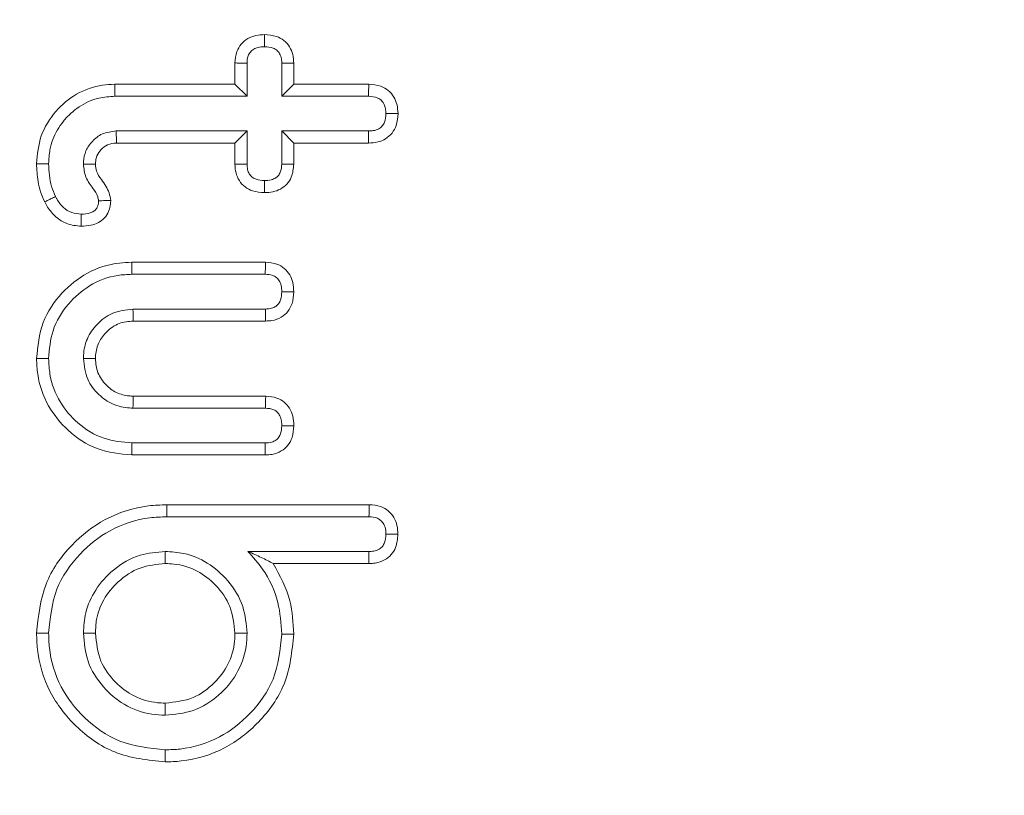
# Model space of a CAD drawing. Units: millimetres. Extents: x -34140 to -26715, y 140 to 5390.
# Drawn here: x -28868 to -28859, y 2992 to 2999 of the extents above; entities that cross this region are included whole.
import ezdxf

# ---------------------------------------------------------------- set-up
doc = ezdxf.new("R2010")
doc.units = ezdxf.units.MM
doc.layers.get('0').update_dxf_attribs({"lineweight": 15})

msp = doc.modelspace()

# ---------------------------------------------------------------- linework, layer by layer
at = {"color": 7, "linetype": 'Continuous', "lineweight": 15}
for p, q in [((-28866.2425, 2998.386), (-28866.2425, 2998.5753)), ((-28866.1352, 2998.2788), (-28866.1352, 2998.5725)), ((-28865.8262, 2998.5725), (-28865.8262, 2998.2788)), ((-28865.7194, 2998.5735), (-28865.7194, 2998.386)), ((-28867.3125, 2998.386), (-28866.2425, 2998.386)), ((-28866.2425, 2998.386), (-28866.1352, 2998.2788)), ((-28865.7194, 2998.386), (-28865.8262, 2998.2788)), ((-28865.7194, 2998.386), (-28865.0523, 2998.386)), ((-28867.3111, 2998.2788), (-28866.1352, 2998.2788)), ((-28865.8262, 2998.2788), (-28865.0551, 2998.2788)), ((-28866.1352, 2997.97), (-28867.2987, 2997.97)), ((-28866.2425, 2997.8628), (-28866.1352, 2997.97)), ((-28866.1352, 2997.6763), (-28866.1352, 2997.97)), ((-28865.7194, 2997.8628), (-28865.8262, 2997.97)), ((-28865.0551, 2997.97), (-28865.8262, 2997.97)), ((-28865.8262, 2997.97), (-28865.8262, 2997.6763)), ((-28866.2425, 2997.8628), (-28867.2958, 2997.8628)), ((-28866.2425, 2997.6734), (-28866.2425, 2997.8628)), ((-28865.7194, 2997.8628), (-28865.7194, 2997.6752)), ((-28865.0542, 2997.8628), (-28865.7194, 2997.8628)), ((-28867.1609, 2996.8021), (-28865.9707, 2996.8021)), ((-28867.1594, 2996.695), (-28865.9731, 2996.695)), ((-28865.9716, 2996.3861), (-28867.1499, 2996.3861)), ((-28865.9707, 2996.2789), (-28867.147, 2996.2789)), ((-28867.147, 2995.6109), (-28865.9692, 2995.6109)), ((-28867.1499, 2995.5038), (-28865.9716, 2995.5038)), ((-28865.9731, 2995.195), (-28867.1594, 2995.195)), ((-28865.9726, 2995.0878), (-28867.1609, 2995.0878)), ((-28866.85, 2994.6448), (-28865.048, 2994.6448)), ((-28866.8485, 2994.5376), (-28865.0509, 2994.5376)), ((-28865.0523, 2994.2288), (-28866.1271, 2994.2288)), ((-28865.0513, 2994.1216), (-28865.9015, 2994.1216))]:
    msp.add_line(p, q, dxfattribs=at)
for points, knots in [([(-28902.8612, 2996.7807), (-28902.8463, 2997.9843), (-28902.7854, 3002.8998), (-28901.8795, 3011.4992), (-28900.0911, 3022.4922), (-28897.5299, 3032.6428), (-28894.4458, 3041.7285), (-28890.9777, 3049.7528), (-28886.8815, 3057.2578), (-28882.6149, 3063.3556), (-28878.4564, 3068.1129), (-28874.6591, 3071.6887), (-28870.614, 3074.7186), (-28866.3628, 3077.1254), (-28861.9357, 3078.8932), (-28857.2383, 3079.9413), (-28852.3937, 3080.2023), (-28847.5865, 3079.5959), (-28842.985, 3078.2392), (-28838.6781, 3076.2116), (-28834.7015, 3073.6716), (-28830.4646, 3070.2399), (-28826.1595, 3065.7893), (-28821.5027, 3059.6833), (-28817.1396, 3052.4295), (-28813.2349, 3044.0477), (-28810.1011, 3035.3331), (-28807.2501, 3024.965), (-28804.9869, 3012.9016), (-28803.719, 2999.1656), (-28803.6881, 2985.3675), (-28804.7506, 2973.0285), (-28806.5148, 2962.2034), (-28808.6988, 2952.8782), (-28811.5862, 2943.7562), (-28814.9844, 2935.5381), (-28817.9509, 2929.8242), (-28819.6232, 2927.0269), (-28820.0128, 2926.3962)], [0, 0, 0, 0, 0.0091932, 0.0375435, 0.0659311, 0.0942651, 0.1174675, 0.1392812, 0.1611303, 0.1828966, 0.1962098, 0.2095492, 0.2228355, 0.2348574, 0.2468687, 0.2591748, 0.2714749, 0.2837371, 0.296007, 0.3080013, 0.3200557, 0.3320784, 0.3497389, 0.367415, 0.3908925, 0.4144852, 0.4381331, 0.4616867, 0.4966573, 0.5317827, 0.5669235, 0.6019154, 0.6262637, 0.650683, 0.6750727, 0.6993807, 0.7186737, 0.7243554, 0.7243554, 0.7243554, 0.7243554]), ([(-28820.5541, 2926.4103), (-28820.1257, 2927.0954), (-28818.4149, 2929.9308), (-28815.4129, 2935.6776), (-28812.0043, 2943.861), (-28809.1053, 2952.9575), (-28806.9112, 2962.2587), (-28805.1377, 2973.0602), (-28804.0693, 2985.3767), (-28804.1008, 2999.1526), (-28805.3757, 3012.8658), (-28807.6505, 3024.9018), (-28810.513, 3035.2383), (-28813.6557, 3043.918), (-28817.5678, 3052.2634), (-28821.9315, 3059.4718), (-28826.5775, 3065.5258), (-28830.8524, 3069.9198), (-28835.0469, 3073.2975), (-28838.9687, 3075.7898), (-28843.204, 3077.7734), (-28847.716, 3079.0966), (-28852.4164, 3079.6867), (-28857.1519, 3079.4328), (-28861.7509, 3078.412), (-28866.0945, 3076.6868), (-28870.2858, 3074.3269), (-28874.2867, 3071.3473), (-28878.053, 3067.82), (-28882.1929, 3063.1131), (-28886.4511, 3057.0633), (-28890.5496, 3049.6033), (-28894.2203, 3041.1604), (-28897.3736, 3031.7658), (-28899.8923, 3021.4496), (-28901.548, 3010.9599), (-28902.4058, 3002.7131), (-28902.464, 2997.9798), (-28902.4788, 2996.7807)], [0.2739597, 0.2739597, 0.2739597, 0.2739597, 0.2801982, 0.2995239, 0.3239579, 0.3484745, 0.3730208, 0.3974952, 0.4326896, 0.4680358, 0.5033663, 0.5385391, 0.5621898, 0.5859361, 0.6096262, 0.6332003, 0.650862, 0.6685075, 0.6804371, 0.6923971, 0.7042971, 0.7163868, 0.7284686, 0.7405786, 0.7526953, 0.7645798, 0.7764746, 0.789717, 0.8030121, 0.816282, 0.8381094, 0.8600212, 0.8818971, 0.9090523, 0.9363013, 0.9635788, 0.9907728, 1, 1, 1, 1]), ([(-28866.2425, 2998.5753), (-28866.2396, 2998.6097), (-28866.2347, 2998.6699), (-28866.1898, 2998.7449), (-28866.1307, 2998.7957), (-28866.0569, 2998.8235), (-28866.0052, 2998.8259), (-28865.9793, 2998.8272)], [0, 0, 0, 0, 0.249259, 0.436009, 0.622476, 0.810623, 1, 1, 1, 1]), ([(-28865.9793, 2998.8272), (-28865.9435, 2998.8247), (-28865.8821, 2998.8205), (-28865.8042, 2998.7783), (-28865.7532, 2998.7213), (-28865.7239, 2998.6498), (-28865.7209, 2998.5995), (-28865.7194, 2998.5735)], [0, 0, 0, 0, 0.259183, 0.445807, 0.632843, 0.80974, 1, 1, 1, 1]), ([(-28865.9793, 2998.8272), (-28865.9793, 2998.814), (-28865.9793, 2998.7895), (-28865.9793, 2998.7539), (-28865.9793, 2998.7312), (-28865.9793, 2998.7199)], [0, 0, 0, 0, 0.368048, 0.684005, 1, 1, 1, 1]), ([(-28866.1352, 2998.5725), (-28866.1341, 2998.5947), (-28866.1323, 2998.6305), (-28866.1073, 2998.6739), (-28866.0763, 2998.7009), (-28866.032, 2998.7178), (-28865.9988, 2998.7191), (-28865.9793, 2998.7199)], [0, 0, 0, 0, 0.267388, 0.431695, 0.596327, 0.761612, 1, 1, 1, 1]), ([(-28865.9793, 2998.7199), (-28865.9533, 2998.7184), (-28865.9141, 2998.7161), (-28865.8684, 2998.6897), (-28865.8414, 2998.6562), (-28865.8273, 2998.6151), (-28865.8265, 2998.5857), (-28865.8262, 2998.5725)], [0, 0, 0, 0, 0.31633, 0.476023, 0.636831, 0.837304, 1, 1, 1, 1]), ([(-28866.2425, 2998.5753), (-28866.2289, 2998.575), (-28866.2041, 2998.5743), (-28866.1686, 2998.5734), (-28866.1463, 2998.5728), (-28866.1352, 2998.5725)], [0, 0, 0, 0, 0.3757947, 0.6878973, 1, 1, 1, 1]), ([(-28865.7194, 2998.5735), (-28865.7324, 2998.5734), (-28865.7565, 2998.5732), (-28865.7924, 2998.5727), (-28865.8149, 2998.5726), (-28865.8262, 2998.5725)], [0, 0, 0, 0, 0.36799, 0.683961, 1, 1, 1, 1]), ([(-28868.0072, 2997.6786), (-28867.9995, 2997.763), (-28867.9839, 2997.9327), (-28867.847, 2998.149), (-28867.6578, 2998.3104), (-28867.4663, 2998.3794), (-28867.3484, 2998.3844), (-28867.3125, 2998.386)], [0, 0, 0, 0, 0.229062, 0.460567, 0.677536, 0.901903, 1, 1, 1, 1]), ([(-28867.3125, 2998.386), (-28867.3123, 2998.3752), (-28867.3118, 2998.3538), (-28867.3122, 2998.3181), (-28867.3115, 2998.2931), (-28867.3111, 2998.2788)], [0, 0, 0, 0, 0.300119, 0.600129, 1, 1, 1, 1]), ([(-28865.0523, 2998.386), (-28865.0526, 2998.3745), (-28865.0533, 2998.3508), (-28865.0542, 2998.3152), (-28865.0548, 2998.2909), (-28865.0551, 2998.2788)], [0, 0, 0, 0, 0.321208, 0.660639, 1, 1, 1, 1]), ([(-28865.0523, 2998.386), (-28865.0157, 2998.3828), (-28864.9537, 2998.3775), (-28864.8755, 2998.334), (-28864.8276, 2998.2757), (-28864.7971, 2998.204), (-28864.794, 2998.1525), (-28864.7924, 2998.1247)], [0, 0, 0, 0, 0.2624556, 0.4458897, 0.62961, 0.799452, 1, 1, 1, 1]), ([(-28867.9, 2997.6791), (-28867.8977, 2997.7206), (-28867.8921, 2997.8248), (-28867.8423, 2997.9549), (-28867.7701, 2998.058), (-28867.6836, 2998.1513), (-28867.5757, 2998.2231), (-28867.4392, 2998.2709), (-28867.3591, 2998.2758), (-28867.3111, 2998.2788)], [0, 0, 0, 0, 0.133626, 0.335171, 0.436638, 0.537851, 0.743308, 0.845999, 1, 1, 1, 1]), ([(-28865.0551, 2998.2788), (-28865.0265, 2998.2766), (-28864.9843, 2998.2733), (-28864.9367, 2998.2424), (-28864.9139, 2998.2078), (-28864.9023, 2998.1672), (-28864.9006, 2998.1389), (-28864.8997, 2998.1244)], [0, 0, 0, 0, 0.33798, 0.498844, 0.660582, 0.824823, 1, 1, 1, 1]), ([(-28864.8997, 2998.1244), (-28864.9014, 2998.0983), (-28864.904, 2998.0591), (-28864.9309, 2998.0136), (-28864.9652, 2997.9854), (-28865.0091, 2997.9712), (-28865.0409, 2997.9704), (-28865.0551, 2997.97)], [0, 0, 0, 0, 0.307384, 0.46265, 0.618529, 0.830083, 1, 1, 1, 1]), ([(-28864.7924, 2998.1247), (-28864.7951, 2998.0888), (-28864.7998, 2998.0271), (-28864.8424, 2997.9485), (-28864.9004, 2997.8977), (-28864.9739, 2997.8676), (-28865.0262, 2997.8644), (-28865.0542, 2997.8628)], [0, 0, 0, 0, 0.255721, 0.439853, 0.625586, 0.799843, 1, 1, 1, 1]), ([(-28864.7924, 2998.1247), (-28864.804, 2998.1246), (-28864.828, 2998.1246), (-28864.8634, 2998.1245), (-28864.8876, 2998.1244), (-28864.8997, 2998.1244)], [0, 0, 0, 0, 0.3214081, 0.6606693, 1, 1, 1, 1]), ([(-28867.2987, 2997.97), (-28867.3413, 2997.965), (-28867.4211, 2997.9557), (-28867.5133, 2997.8833), (-28867.5729, 2997.7967), (-28867.5895, 2997.7221), (-28867.5907, 2997.6818), (-28867.591, 2997.6742)], [0, 0, 0, 0, 0.274699, 0.514253, 0.736972, 0.950456, 1, 1, 1, 1]), ([(-28867.2958, 2997.8628), (-28867.2961, 2997.8735), (-28867.2967, 2997.8951), (-28867.2979, 2997.9308), (-28867.2984, 2997.9558), (-28867.2987, 2997.97)], [0, 0, 0, 0, 0.301297, 0.602593, 1, 1, 1, 1]), ([(-28865.0542, 2997.8628), (-28865.0544, 2997.876), (-28865.0548, 2997.9004), (-28865.0545, 2997.9361), (-28865.0549, 2997.9587), (-28865.0551, 2997.97)], [0, 0, 0, 0, 0.368957, 0.684459, 1, 1, 1, 1]), ([(-28867.2958, 2997.8628), (-28867.3234, 2997.8601), (-28867.3752, 2997.8552), (-28867.434, 2997.8072), (-28867.4743, 2997.7523), (-28867.4819, 2997.7039), (-28867.4834, 2997.6787), (-28867.4837, 2997.6738)], [0, 0, 0, 0, 0.274533, 0.515615, 0.743525, 0.950526, 1, 1, 1, 1]), ([(-28868.0072, 2997.6786), (-28867.9892, 2997.6787), (-28867.9533, 2997.6788), (-28867.9177, 2997.679), (-28867.9, 2997.6791)], [0, 0, 0, 0, 0.500149, 1, 1, 1, 1]), ([(-28867.9348, 2997.3395), (-28867.9478, 2997.3688), (-28867.9738, 2997.4275), (-28868.0009, 2997.5415), (-28868.0048, 2997.6261), (-28868.0072, 2997.6786)], [0, 0, 0, 0, 0.274794, 0.549803, 1, 1, 1, 1]), ([(-28867.8384, 2997.3867), (-28867.8514, 2997.4162), (-28867.878, 2997.4766), (-28867.8956, 2997.5763), (-28867.8985, 2997.6445), (-28867.9, 2997.6791)], [0, 0, 0, 0, 0.319191, 0.655866, 1, 1, 1, 1]), ([(-28867.4837, 2997.6738), (-28867.5046, 2997.6739), (-28867.5404, 2997.674), (-28867.5762, 2997.6742), (-28867.591, 2997.6742)], [0, 0, 0, 0, 0.587067, 1, 1, 1, 1]), ([(-28867.591, 2997.6742), (-28867.5863, 2997.635), (-28867.5767, 2997.5549), (-28867.5119, 2997.4676), (-28867.4646, 2997.4005), (-28867.4577, 2997.3606), (-28867.4555, 2997.3482)], [0, 0, 0, 0, 0.32545, 0.663504, 0.895079, 1, 1, 1, 1]), ([(-28867.4837, 2997.6738), (-28867.4815, 2997.6532), (-28867.4762, 2997.6032), (-28867.4212, 2997.5234), (-28867.3623, 2997.4436), (-28867.3514, 2997.3757), (-28867.3478, 2997.3531)], [0, 0, 0, 0, 0.173724, 0.421718, 0.80663, 1, 1, 1, 1]), ([(-28866.2425, 2997.6734), (-28866.2296, 2997.6737), (-28866.2054, 2997.6743), (-28866.1695, 2997.6754), (-28866.1466, 2997.676), (-28866.1352, 2997.6763)], [0, 0, 0, 0, 0.3616731, 0.6808365, 1, 1, 1, 1]), ([(-28865.9793, 2997.4216), (-28866.0154, 2997.424), (-28866.0769, 2997.4281), (-28866.1552, 2997.4691), (-28866.2065, 2997.5257), (-28866.2376, 2997.5967), (-28866.2408, 2997.6474), (-28866.2425, 2997.6734)], [0, 0, 0, 0, 0.262025, 0.445921, 0.630287, 0.811023, 1, 1, 1, 1]), ([(-28865.9793, 2997.5288), (-28866.0048, 2997.5302), (-28866.0439, 2997.5323), (-28866.0912, 2997.5573), (-28866.1165, 2997.5889), (-28866.1335, 2997.6293), (-28866.1346, 2997.6593), (-28866.1352, 2997.6763)], [0, 0, 0, 0, 0.308387, 0.472632, 0.63625, 0.79392, 1, 1, 1, 1]), ([(-28865.8262, 2997.6763), (-28865.8278, 2997.6543), (-28865.8303, 2997.6197), (-28865.8506, 2997.5781), (-28865.8801, 2997.5501), (-28865.924, 2997.5309), (-28865.96, 2997.5295), (-28865.9793, 2997.5288)], [0, 0, 0, 0, 0.269535, 0.424861, 0.558598, 0.763212, 1, 1, 1, 1]), ([(-28865.7194, 2997.6752), (-28865.7232, 2997.6355), (-28865.7294, 2997.5713), (-28865.7773, 2997.4947), (-28865.8358, 2997.4509), (-28865.9052, 2997.4249), (-28865.9541, 2997.4227), (-28865.9793, 2997.4216)], [0, 0, 0, 0, 0.288509, 0.465486, 0.643469, 0.816176, 1, 1, 1, 1]), ([(-28865.7194, 2997.6752), (-28865.7305, 2997.6753), (-28865.7538, 2997.6755), (-28865.7895, 2997.676), (-28865.814, 2997.6762), (-28865.8262, 2997.6763)], [0, 0, 0, 0, 0.313517, 0.656793, 1, 1, 1, 1]), ([(-28865.9793, 2997.4216), (-28865.9793, 2997.4328), (-28865.9793, 2997.4562), (-28865.9793, 2997.4919), (-28865.9793, 2997.5165), (-28865.9793, 2997.5288)], [0, 0, 0, 0, 0.313584, 0.656808, 1, 1, 1, 1]), ([(-28867.9348, 2997.3395), (-28867.925, 2997.3444), (-28867.9053, 2997.3541), (-28867.8728, 2997.37), (-28867.8506, 2997.3808), (-28867.8384, 2997.3867)], [0, 0, 0, 0, 0.309421, 0.619126, 1, 1, 1, 1]), ([(-28867.6091, 2997.2303), (-28867.6382, 2997.2328), (-28867.6968, 2997.2377), (-28867.7744, 2997.2886), (-28867.8158, 2997.3446), (-28867.8345, 2997.3795), (-28867.8384, 2997.3867)], [0, 0, 0, 0, 0.295537, 0.594517, 0.915473, 1, 1, 1, 1]), ([(-28867.61, 2997.123), (-28867.6535, 2997.1272), (-28867.7356, 2997.1353), (-28867.8392, 2997.2018), (-28867.8998, 2997.275), (-28867.9263, 2997.324), (-28867.9348, 2997.3395)], [0, 0, 0, 0, 0.314752, 0.593573, 0.870939, 1, 1, 1, 1]), ([(-28867.3478, 2997.3531), (-28867.3509, 2997.3189), (-28867.3562, 2997.2621), (-28867.4009, 2997.1946), (-28867.4566, 2997.1525), (-28867.5286, 2997.127), (-28867.5814, 2997.1244), (-28867.61, 2997.123)], [0, 0, 0, 0, 0.256902, 0.427853, 0.598924, 0.782022, 1, 1, 1, 1]), ([(-28867.4555, 2997.3482), (-28867.4563, 2997.3337), (-28867.4576, 2997.3085), (-28867.4746, 2997.2759), (-28867.4993, 2997.2544), (-28867.5436, 2997.2331), (-28867.5819, 2997.2315), (-28867.6091, 2997.2303)], [0, 0, 0, 0, 0.1954248, 0.3399013, 0.4858422, 0.6351382, 1, 1, 1, 1]), ([(-28867.3478, 2997.3531), (-28867.3689, 2997.3521), (-28867.405, 2997.3505), (-28867.4408, 2997.3489), (-28867.4555, 2997.3482)], [0, 0, 0, 0, 0.5871902, 1, 1, 1, 1]), ([(-28867.61, 2997.123), (-28867.6098, 2997.1339), (-28867.6094, 2997.1558), (-28867.6097, 2997.1915), (-28867.6093, 2997.2164), (-28867.6091, 2997.2303)], [0, 0, 0, 0, 0.3053364, 0.6105639, 1, 1, 1, 1]), ([(-28868.0072, 2995.945), (-28867.9963, 2996.0549), (-28867.975, 2996.2689), (-28867.7965, 2996.5329), (-28867.5613, 2996.7219), (-28867.3337, 2996.7961), (-28867.1976, 2996.8009), (-28867.1609, 2996.8021)], [0, 0, 0, 0, 0.245207, 0.477432, 0.693669, 0.917173, 1, 1, 1, 1]), ([(-28867.1609, 2996.8021), (-28867.1607, 2996.7914), (-28867.1604, 2996.77), (-28867.1598, 2996.7342), (-28867.1596, 2996.7092), (-28867.1594, 2996.695)], [0, 0, 0, 0, 0.300259, 0.600449, 1, 1, 1, 1]), ([(-28865.9707, 2996.8021), (-28865.971, 2996.7884), (-28865.9715, 2996.7637), (-28865.9727, 2996.7279), (-28865.9729, 2996.706), (-28865.9731, 2996.695)], [0, 0, 0, 0, 0.3840874, 0.6920308, 1, 1, 1, 1]), ([(-28865.9707, 2996.8021), (-28865.9363, 2996.7993), (-28865.8766, 2996.7943), (-28865.8018, 2996.7506), (-28865.7526, 2996.6928), (-28865.7234, 2996.6195), (-28865.7208, 2996.5671), (-28865.7194, 2996.5391)], [0, 0, 0, 0, 0.249153, 0.433179, 0.617827, 0.795951, 1, 1, 1, 1]), ([(-28867.9, 2995.945), (-28867.893, 2996.0292), (-28867.8785, 2996.2058), (-28867.7388, 2996.4334), (-28867.5386, 2996.6087), (-28867.3322, 2996.6876), (-28867.2012, 2996.6932), (-28867.1594, 2996.695)], [0, 0, 0, 0, 0.214958, 0.450484, 0.663432, 0.892592, 1, 1, 1, 1]), ([(-28865.9731, 2996.695), (-28865.9511, 2996.6937), (-28865.9161, 2996.6916), (-28865.8734, 2996.6684), (-28865.8456, 2996.637), (-28865.8285, 2996.5921), (-28865.827, 2996.5579), (-28865.8262, 2996.5392)], [0, 0, 0, 0, 0.26621, 0.424138, 0.582419, 0.770945, 1, 1, 1, 1]), ([(-28865.8262, 2996.5392), (-28865.8275, 2996.5149), (-28865.8295, 2996.4773), (-28865.8526, 2996.4337), (-28865.8799, 2996.4065), (-28865.9209, 2996.3892), (-28865.9531, 2996.3872), (-28865.9716, 2996.3861)], [0, 0, 0, 0, 0.298159, 0.461732, 0.599747, 0.770919, 1, 1, 1, 1]), ([(-28865.7194, 2996.5391), (-28865.7216, 2996.5037), (-28865.7255, 2996.4416), (-28865.7688, 2996.3624), (-28865.8311, 2996.3072), (-28865.9035, 2996.2819), (-28865.9515, 2996.2798), (-28865.9707, 2996.2789)], [0, 0, 0, 0, 0.257967, 0.451975, 0.646606, 0.859176, 1, 1, 1, 1]), ([(-28865.7194, 2996.5391), (-28865.7316, 2996.5391), (-28865.7553, 2996.5391), (-28865.7915, 2996.5392), (-28865.8146, 2996.5392), (-28865.8262, 2996.5392)], [0, 0, 0, 0, 0.344875, 0.672587, 1, 1, 1, 1]), ([(-28867.1499, 2996.3861), (-28867.2136, 2996.3788), (-28867.3336, 2996.365), (-28867.4722, 2996.2572), (-28867.5645, 2996.1272), (-28867.5883, 2996.0153), (-28867.5906, 2995.9549), (-28867.591, 2995.945)], [0, 0, 0, 0, 0.273594, 0.515634, 0.737004, 0.956561, 1, 1, 1, 1]), ([(-28867.147, 2996.2789), (-28867.1473, 2996.2898), (-28867.148, 2996.3117), (-28867.1491, 2996.3474), (-28867.1496, 2996.3722), (-28867.1499, 2996.3861)], [0, 0, 0, 0, 0.305322, 0.610644, 1, 1, 1, 1]), ([(-28865.9707, 2996.2789), (-28865.9708, 2996.2913), (-28865.9711, 2996.3153), (-28865.9718, 2996.351), (-28865.9717, 2996.3744), (-28865.9716, 2996.3861)], [0, 0, 0, 0, 0.344948, 0.672475, 1, 1, 1, 1]), ([(-28867.147, 2996.2789), (-28867.19, 2996.2752), (-28867.278, 2996.2675), (-28867.3832, 2996.1915), (-28867.4587, 2996.0937), (-28867.4809, 2996.0057), (-28867.4832, 2995.9556), (-28867.4837, 2995.945)], [0, 0, 0, 0, 0.242561, 0.49701, 0.712748, 0.939373, 1, 1, 1, 1]), ([(-28867.1609, 2995.0878), (-28867.2662, 2995.0983), (-28867.4737, 2995.119), (-28867.7302, 2995.2918), (-28867.9175, 2995.5213), (-28867.9989, 2995.7532), (-28868.0052, 2995.8985), (-28868.0072, 2995.945)], [0, 0, 0, 0, 0.235048, 0.462933, 0.67286, 0.895403, 1, 1, 1, 1]), ([(-28868.0072, 2995.945), (-28867.9964, 2995.945), (-28867.9747, 2995.945), (-28867.9394, 2995.945), (-28867.9143, 2995.945), (-28867.9, 2995.945)], [0, 0, 0, 0, 0.300386, 0.600404, 1, 1, 1, 1]), ([(-28867.1594, 2995.195), (-28867.2439, 2995.2024), (-28867.4193, 2995.2178), (-28867.6415, 2995.3589), (-28867.8113, 2995.5567), (-28867.8912, 2995.7635), (-28867.8977, 2995.8984), (-28867.9, 2995.945)], [0, 0, 0, 0, 0.215435, 0.447587, 0.653324, 0.880316, 1, 1, 1, 1]), ([(-28867.4837, 2995.945), (-28867.4946, 2995.945), (-28867.5166, 2995.945), (-28867.5526, 2995.945), (-28867.5772, 2995.945), (-28867.591, 2995.945)], [0, 0, 0, 0, 0.30541, 0.61082, 1, 1, 1, 1]), ([(-28867.591, 2995.945), (-28867.5837, 2995.8813), (-28867.5701, 2995.7614), (-28867.4622, 2995.6228), (-28867.3322, 2995.5304), (-28867.2202, 2995.5072), (-28867.1599, 2995.5043), (-28867.1499, 2995.5038)], [0, 0, 0, 0, 0.273399, 0.515463, 0.73695, 0.956361, 1, 1, 1, 1]), ([(-28867.4837, 2995.945), (-28867.4797, 2995.9019), (-28867.4716, 2995.8151), (-28867.3959, 2995.7115), (-28867.2995, 2995.636), (-28867.2101, 2995.614), (-28867.1588, 2995.6115), (-28867.147, 2995.6109)], [0, 0, 0, 0, 0.242746, 0.489952, 0.706055, 0.93267, 1, 1, 1, 1]), ([(-28867.147, 2995.6109), (-28867.1473, 2995.6), (-28867.148, 2995.5782), (-28867.1491, 2995.5425), (-28867.1496, 2995.5177), (-28867.1499, 2995.5038)], [0, 0, 0, 0, 0.305322, 0.610644, 1, 1, 1, 1]), ([(-28865.9692, 2995.6109), (-28865.9695, 2995.5979), (-28865.9701, 2995.5736), (-28865.9713, 2995.5378), (-28865.9715, 2995.5151), (-28865.9716, 2995.5038)], [0, 0, 0, 0, 0.364989, 0.682463, 1, 1, 1, 1]), ([(-28865.9692, 2995.6109), (-28865.9351, 2995.6081), (-28865.8764, 2995.6031), (-28865.8029, 2995.5609), (-28865.754, 2995.5036), (-28865.7232, 2995.4302), (-28865.7207, 2995.3762), (-28865.7194, 2995.3479)], [0, 0, 0, 0, 0.248624, 0.427409, 0.605718, 0.793536, 1, 1, 1, 1]), ([(-28865.9716, 2995.5038), (-28865.9456, 2995.502), (-28865.9067, 2995.4994), (-28865.8642, 2995.4691), (-28865.8398, 2995.4342), (-28865.8276, 2995.392), (-28865.8266, 2995.3616), (-28865.8262, 2995.348)], [0, 0, 0, 0, 0.313444, 0.469762, 0.625139, 0.83141, 1, 1, 1, 1]), ([(-28865.8262, 2995.348), (-28865.8278, 2995.3242), (-28865.8302, 2995.2873), (-28865.8515, 2995.2436), (-28865.879, 2995.2163), (-28865.9205, 2995.1979), (-28865.9539, 2995.196), (-28865.9731, 2995.195)], [0, 0, 0, 0, 0.2918598, 0.4528289, 0.5884306, 0.7640935, 1, 1, 1, 1]), ([(-28865.7194, 2995.3479), (-28865.7217, 2995.3126), (-28865.7257, 2995.251), (-28865.7677, 2995.1718), (-28865.8301, 2995.1173), (-28865.903, 2995.0907), (-28865.9523, 2995.0886), (-28865.9726, 2995.0878)], [0, 0, 0, 0, 0.256531, 0.447163, 0.639285, 0.851609, 1, 1, 1, 1]), ([(-28865.7194, 2995.3479), (-28865.7315, 2995.3479), (-28865.7553, 2995.348), (-28865.7909, 2995.348), (-28865.8144, 2995.348), (-28865.8262, 2995.348)], [0, 0, 0, 0, 0.339085, 0.669508, 1, 1, 1, 1]), ([(-28867.1609, 2995.0878), (-28867.1607, 2995.0985), (-28867.1604, 2995.1199), (-28867.1598, 2995.1557), (-28867.1596, 2995.1807), (-28867.1594, 2995.195)], [0, 0, 0, 0, 0.300222, 0.600411, 1, 1, 1, 1]), ([(-28865.9726, 2995.0878), (-28865.9725, 2995.0999), (-28865.9724, 2995.1238), (-28865.9732, 2995.1595), (-28865.9731, 2995.1831), (-28865.9731, 2995.195)], [0, 0, 0, 0, 0.339045, 0.66947, 1, 1, 1, 1]), ([(-28868.0072, 2993.5015), (-28867.9913, 2993.6517), (-28867.9607, 2993.9406), (-28867.7163, 2994.2895), (-28867.3998, 2994.5367), (-28867.0921, 2994.6357), (-28866.9036, 2994.6428), (-28866.85, 2994.6448)], [0, 0, 0, 0, 0.247863, 0.47707, 0.68573, 0.910545, 1, 1, 1, 1]), ([(-28866.85, 2994.6448), (-28866.8498, 2994.6341), (-28866.8495, 2994.6126), (-28866.8489, 2994.5769), (-28866.8487, 2994.5519), (-28866.8485, 2994.5376)], [0, 0, 0, 0, 0.300083, 0.600133, 1, 1, 1, 1]), ([(-28865.048, 2994.6448), (-28865.0483, 2994.6316), (-28865.0489, 2994.6072), (-28865.0499, 2994.5714), (-28865.0505, 2994.5488), (-28865.0509, 2994.5376)], [0, 0, 0, 0, 0.3692093, 0.6846233, 1, 1, 1, 1]), ([(-28865.048, 2994.6448), (-28865.0132, 2994.642), (-28864.9522, 2994.6372), (-28864.8758, 2994.5925), (-28864.825, 2994.5338), (-28864.7971, 2994.4601), (-28864.7943, 2994.4086), (-28864.7929, 2994.3818)], [0, 0, 0, 0, 0.2507, 0.438557, 0.62676, 0.805592, 1, 1, 1, 1]), ([(-28867.9, 2993.5015), (-28867.8863, 2993.6354), (-28867.8597, 2993.8954), (-28867.6408, 2994.2101), (-28867.3551, 2994.4369), (-28867.0737, 2994.5293), (-28866.8993, 2994.5357), (-28866.8485, 2994.5376)], [0, 0, 0, 0, 0.243403, 0.472692, 0.679754, 0.906716, 1, 1, 1, 1]), ([(-28865.0509, 2994.5376), (-28865.0247, 2994.5359), (-28864.9851, 2994.5334), (-28864.9405, 2994.5041), (-28864.9131, 2994.4673), (-28864.9005, 2994.4241), (-28864.8999, 2994.3935), (-28864.8997, 2994.3818)], [0, 0, 0, 0, 0.310943, 0.470085, 0.629324, 0.857788, 1, 1, 1, 1]), ([(-28864.8997, 2994.3818), (-28864.9016, 2994.3567), (-28864.9046, 2994.3187), (-28864.9288, 2994.2729), (-28864.9624, 2994.245), (-28865.0058, 2994.2303), (-28865.0376, 2994.2293), (-28865.0523, 2994.2288)], [0, 0, 0, 0, 0.301797, 0.457362, 0.614697, 0.821811, 1, 1, 1, 1]), ([(-28864.7929, 2994.3818), (-28864.7963, 2994.3418), (-28864.8018, 2994.2767), (-28864.8492, 2994.1979), (-28864.9128, 2994.1481), (-28864.9841, 2994.1239), (-28865.0325, 2994.1223), (-28865.0513, 2994.1216)], [0, 0, 0, 0, 0.2871148, 0.4674732, 0.649052, 0.8635305, 1, 1, 1, 1]), ([(-28864.7929, 2994.3818), (-28864.8056, 2994.3818), (-28864.8298, 2994.3818), (-28864.8654, 2994.3818), (-28864.8882, 2994.3818), (-28864.8997, 2994.3818)], [0, 0, 0, 0, 0.356199, 0.6781, 1, 1, 1, 1]), ([(-28866.8624, 2994.2288), (-28866.9385, 2994.2227), (-28867.1054, 2994.2093), (-28867.3237, 2994.0798), (-28867.488, 2993.8978), (-28867.5786, 2993.6977), (-28867.5871, 2993.5626), (-28867.591, 2993.5015)], [0, 0, 0, 0, 0.199362, 0.436478, 0.645292, 0.839783, 1, 1, 1, 1]), ([(-28866.8624, 2994.1215), (-28866.8624, 2994.1394), (-28866.8624, 2994.1752), (-28866.8624, 2994.2109), (-28866.8624, 2994.2288)], [0, 0, 0, 0, 0.500019, 1, 1, 1, 1]), ([(-28866.1352, 2993.5015), (-28866.1423, 2993.5822), (-28866.1572, 2993.7521), (-28866.2928, 2993.971), (-28866.4772, 2994.1333), (-28866.6759, 2994.218), (-28866.8066, 2994.2256), (-28866.8624, 2994.2288)], [0, 0, 0, 0, 0.211135, 0.444936, 0.656224, 0.853285, 1, 1, 1, 1]), ([(-28865.9015, 2994.1216), (-28865.9364, 2994.1398), (-28866.0062, 2994.1763), (-28866.0868, 2994.2113), (-28866.1271, 2994.2288)], [0, 0, 0, 0, 0.4995008, 1, 1, 1, 1]), ([(-28866.1271, 2994.2288), (-28866.082, 2994.1784), (-28865.9643, 2994.0468), (-28865.8468, 2993.793), (-28865.8328, 2993.589), (-28865.8262, 2993.494)], [0, 0, 0, 0, 0.249241, 0.650335, 1, 1, 1, 1]), ([(-28865.0513, 2994.1216), (-28865.0515, 2994.1343), (-28865.052, 2994.1585), (-28865.0517, 2994.1943), (-28865.0521, 2994.2173), (-28865.0523, 2994.2288)], [0, 0, 0, 0, 0.35612, 0.678059, 1, 1, 1, 1]), ([(-28866.8624, 2994.1215), (-28866.939, 2994.1143), (-28867.0928, 2994.0997), (-28867.2815, 2993.971), (-28867.415, 2993.8107), (-28867.4776, 2993.6462), (-28867.4819, 2993.5427), (-28867.4837, 2993.5015)], [0, 0, 0, 0, 0.234382, 0.470397, 0.680918, 0.873087, 1, 1, 1, 1]), ([(-28866.2425, 2993.5015), (-28866.2509, 2993.5827), (-28866.2672, 2993.7412), (-28866.4031, 2993.9305), (-28866.5751, 2994.0673), (-28866.7393, 2994.1175), (-28866.8374, 2994.1207), (-28866.8624, 2994.1215)], [0, 0, 0, 0, 0.248871, 0.485289, 0.69633, 0.922634, 1, 1, 1, 1]), ([(-28865.9015, 2994.1216), (-28865.8431, 2994.0134), (-28865.7368, 2993.8167), (-28865.7248, 2993.5942), (-28865.7194, 2993.494)], [0, 0, 0, 0, 0.549976, 1, 1, 1, 1]), ([(-28868.0072, 2993.5015), (-28867.9964, 2993.5015), (-28867.9747, 2993.5015), (-28867.9394, 2993.5015), (-28867.9143, 2993.5015), (-28867.9, 2993.5015)], [0, 0, 0, 0, 0.300247, 0.600126, 1, 1, 1, 1]), ([(-28866.8624, 2992.3568), (-28867.0169, 2992.373), (-28867.3112, 2992.4039), (-28867.6635, 2992.6557), (-28867.9086, 2992.9739), (-28867.9994, 2993.2757), (-28868.0056, 2993.4546), (-28868.0072, 2993.5015)], [0, 0, 0, 0, 0.256053, 0.48762, 0.700355, 0.921288, 1, 1, 1, 1]), ([(-28866.8624, 2992.4641), (-28867.0012, 2992.4782), (-28867.267, 2992.5053), (-28867.5854, 2992.7326), (-28867.8098, 2993.0199), (-28867.8935, 2993.2946), (-28867.8986, 2993.4582), (-28867.9, 2993.5015)], [0, 0, 0, 0, 0.2535642, 0.4856404, 0.697752, 0.9199164, 1, 1, 1, 1]), ([(-28867.4837, 2993.5015), (-28867.5017, 2993.5015), (-28867.5377, 2993.5016), (-28867.5732, 2993.5015), (-28867.591, 2993.5015)], [0, 0, 0, 0, 0.500149, 1, 1, 1, 1]), ([(-28867.591, 2993.5015), (-28867.5834, 2993.4172), (-28867.5679, 2993.2429), (-28867.4268, 2993.0224), (-28867.23, 2992.8541), (-28867.0293, 2992.7795), (-28866.9021, 2992.7745), (-28866.8624, 2992.7729)], [0, 0, 0, 0, 0.220073, 0.455111, 0.665325, 0.895565, 1, 1, 1, 1]), ([(-28867.4837, 2993.5015), (-28867.4746, 2993.4165), (-28867.4574, 2993.2549), (-28867.3167, 2993.0643), (-28867.1435, 2992.9308), (-28866.9809, 2992.8838), (-28866.8859, 2992.8808), (-28866.8624, 2992.8801)], [0, 0, 0, 0, 0.259399, 0.493038, 0.706538, 0.92727, 1, 1, 1, 1]), ([(-28866.8624, 2992.8801), (-28866.7773, 2992.8892), (-28866.6155, 2992.9065), (-28866.4259, 2993.0483), (-28866.2923, 2993.2211), (-28866.2465, 2993.3834), (-28866.2433, 2993.4782), (-28866.2425, 2993.5015)], [0, 0, 0, 0, 0.2596945, 0.4942669, 0.7068561, 0.9278388, 1, 1, 1, 1]), ([(-28866.8624, 2992.7729), (-28866.778, 2992.7805), (-28866.6037, 2992.7964), (-28866.3836, 2992.9382), (-28866.216, 2993.1349), (-28866.1416, 2993.3351), (-28866.1367, 2993.4619), (-28866.1352, 2993.5015)], [0, 0, 0, 0, 0.220481, 0.455771, 0.666061, 0.895545, 1, 1, 1, 1]), ([(-28865.7194, 2993.494), (-28865.7351, 2993.3414), (-28865.7649, 2993.0513), (-28866.0142, 2992.7042), (-28866.3297, 2992.4575), (-28866.6333, 2992.3646), (-28866.8149, 2992.3584), (-28866.8624, 2992.3568)], [0, 0, 0, 0, 0.253773, 0.482249, 0.694504, 0.920221, 1, 1, 1, 1]), ([(-28865.8262, 2993.494), (-28865.8403, 2993.3567), (-28865.8672, 2993.0949), (-28866.0917, 2992.7809), (-28866.3769, 2992.5567), (-28866.6527, 2992.4711), (-28866.8184, 2992.4655), (-28866.8624, 2992.4641)], [0, 0, 0, 0, 0.251864, 0.480482, 0.692238, 0.91845, 1, 1, 1, 1]), ([(-28866.2425, 2993.5015), (-28866.2247, 2993.5015), (-28866.1892, 2993.5016), (-28866.1532, 2993.5015), (-28866.1352, 2993.5015)], [0, 0, 0, 0, 0.499851, 1, 1, 1, 1]), ([(-28865.7194, 2993.494), (-28865.73, 2993.494), (-28865.7512, 2993.494), (-28865.7875, 2993.4939), (-28865.8121, 2993.494), (-28865.8262, 2993.494)], [0, 0, 0, 0, 0.299968, 0.600234, 1, 1, 1, 1]), ([(-28866.8624, 2992.8801), (-28866.8624, 2992.8694), (-28866.8624, 2992.848), (-28866.8624, 2992.8122), (-28866.8624, 2992.7872), (-28866.8624, 2992.7729)], [0, 0, 0, 0, 0.300071, 0.60011, 1, 1, 1, 1]), ([(-28866.8624, 2992.3568), (-28866.8624, 2992.3676), (-28866.8624, 2992.389), (-28866.8624, 2992.4248), (-28866.8624, 2992.4498), (-28866.8624, 2992.4641)], [0, 0, 0, 0, 0.300108, 0.600147, 1, 1, 1, 1])]:
    msp.add_open_spline(points, degree=3, knots=knots, dxfattribs=at)

doc.saveas('drawing.dxf')
